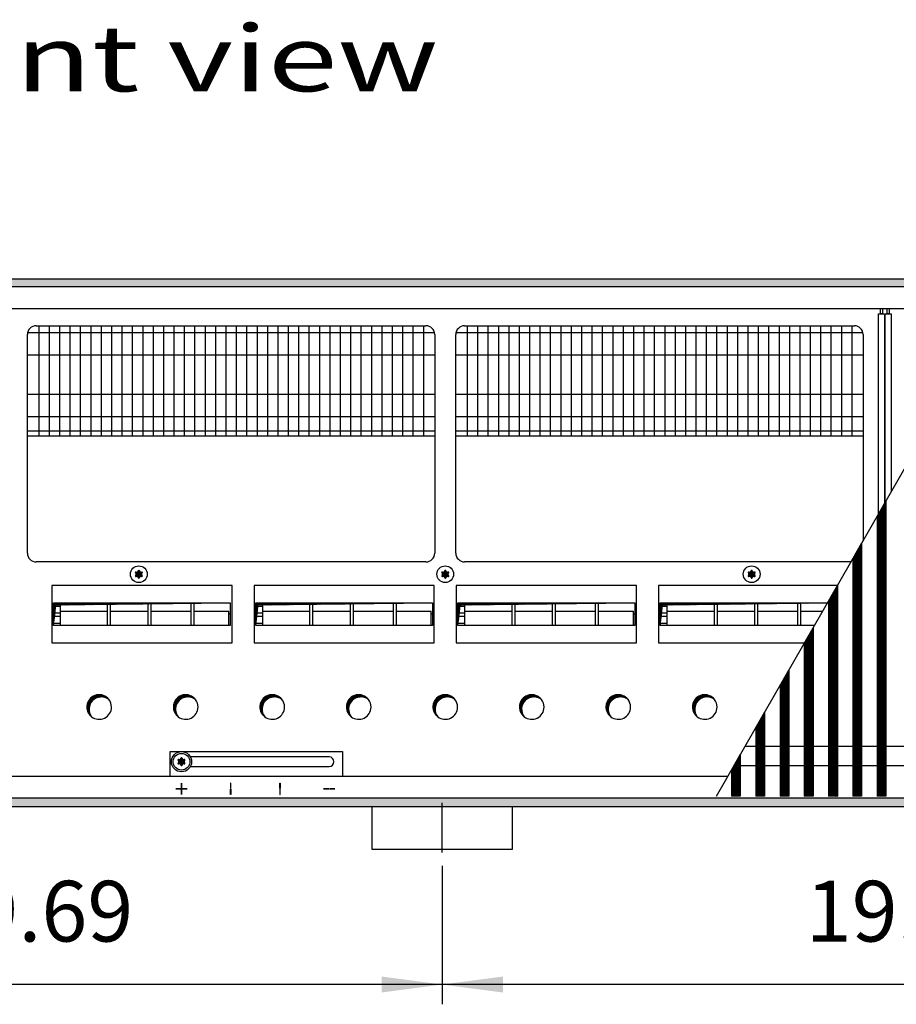
# Model space of a CAD drawing. Units: millimetres. Extents: x -119 to 6464, y -5562 to -1090.
# Drawn here: x 990 to 1489, y -2358 to -1798 of the extents above; entities that cross this region are included whole.
import ezdxf

# ---------------------------------------------------------------- set-up
doc = ezdxf.new("R2010")
doc.units = ezdxf.units.MM
doc.layers.add('1', color=7, linetype='Continuous')
doc.styles.add('CONVERTER_11', font='txt.shx', dxfattribs={"width": 0.9})
doc.styles.add('CONVERTER_19', font='ARIAL.TTF', dxfattribs={"width": 1.3992})
doc.dimstyles.new('ME10_DIM_55', dxfattribs={"dimtxt": 34.5, "dimasz": 34.5, "dimexe": 11.25, "dimexo": 7.5, "dimgap": 13.5, "dimtad": 1, "dimlfac": 0.03937, "dimdsep": 46, "dimtxsty": 'CONVERTER_11', "dimsah": 1, "dimcen": 0.09, "dimclrd": 6, "dimclre": 6, "dimclrt": 3, "dimadec": 0, "dimazin": 0, "dimtfac": 1, "dimtdec": 4, "dimtix": 1, "dimtmove": 0, "dimatfit": 3, "dimfxl": 1, "dimtolj": 1, "dimtzin": 0, "dimarcsym": 0})
doc.dimstyles.new('ME10_DIM_59', dxfattribs={"dimtxt": 34.5, "dimasz": 34.5, "dimexe": 11.25, "dimexo": 7.5, "dimgap": 13.5, "dimtad": 1, "dimlfac": 0.03937, "dimdsep": 46, "dimtxsty": 'CONVERTER_11', "dimsah": 1, "dimcen": 0.09, "dimclrd": 6, "dimclre": 6, "dimclrt": 3, "dimadec": 0, "dimazin": 0, "dimtfac": 1, "dimtdec": 4, "dimtix": 1, "dimtmove": 0, "dimatfit": 3, "dimfxl": 1, "dimtolj": 1, "dimtzin": 0, "dimarcsym": 0})
pattern_1 = [(45, (-22752.63126, -6284.08177), (-0.14142135624, 1e-17), [])]
pattern_2 = [(45, (-27465.74907, -3915.15366), (-0.14142135624, 1e-17), [])]
pattern_3 = [(45, (-23101.46622, -6121.03984), (-0.14142135624, 1e-17), [])]

# ---------------------------------------------------------------- blocks, each defined once
blk = doc.blocks.new('*D51')
at = {"layer": '1', "color": 6, "linetype": 'Continuous'}
for p, q in [((730.56, -2279.03), (730.56, -2357.78)), ((1230.56, -2279.03), (1230.56, -2357.78)), ((1230.56, -2346.53), (730.56, -2346.53))]:
    blk.add_line(p, q, dxfattribs=at)
at = {"layer": '1', "color": 6}
for points in [[(765.06, -2341.98), (765.06, -2351.07), (730.56, -2346.53)], [(1196.06, -2351.07), (1196.06, -2341.98), (1230.56, -2346.53)]]:
    blk.add_solid(points, dxfattribs=at)
at = {"layer": '1', "color": 3, "insert": (937.32, -2332.85), "char_height": 34.5, "attachment_point": 7, "rotation": 0.0001, "line_spacing_factor": 0.454545, "style": 'CONVERTER_11'}
blk.add_mtext('19.69', dxfattribs=at)
blk = doc.blocks.new('*D55')
at = {"layer": '1', "color": 6, "linetype": 'Continuous'}
for p, q in [((1230.56, -2279.03), (1230.56, -2357.78)), ((1730.56, -2279.03), (1730.56, -2357.78)), ((1730.56, -2346.53), (1230.56, -2346.53))]:
    blk.add_line(p, q, dxfattribs=at)
at = {"layer": '1', "color": 6}
for points in [[(1265.06, -2341.98), (1265.06, -2351.07), (1230.56, -2346.53)], [(1696.06, -2351.07), (1696.06, -2341.98), (1730.56, -2346.53)]]:
    blk.add_solid(points, dxfattribs=at)
at = {"layer": '1', "color": 3, "insert": (1437.32, -2332.85), "char_height": 34.5, "attachment_point": 7, "rotation": 0.0001, "line_spacing_factor": 0.454545, "style": 'CONVERTER_11'}
blk.add_mtext('19.69', dxfattribs=at)

msp = doc.modelspace()

# ---------------------------------------------------------------- hatches: boundary and pattern name
at = {"layer": '1', "linetype": 'Continuous'}
h = msp.add_hatch(dxfattribs=at)
h.set_pattern_fill('CUSTOM106', color=6, scale=0.1, angle=45, pattern_type=2)
h.set_pattern_definition(pattern_1)
h.paths.add_polyline_path([(3015.56, -1949.841), (3015.56, -1945.241), (556.096, -1945.241), (315.56, -1945.241), (315.56, -1949.841), (554.694, -1949.841)])
h = msp.add_hatch(dxfattribs=at)
h.set_pattern_fill('CUSTOM575', color=6, scale=0.1, angle=45, pattern_type=2)
h.set_pattern_definition(pattern_3)
h.paths.add_polyline_path([(1482.91, -2071.611), (1482.91, -2239.391), (1482.61, -2239.391), (1478.21, -2239.391), (1477.91, -2239.391), (1477.91, -2080.318)])
h = msp.add_hatch(dxfattribs=at)
h.set_pattern_fill('CUSTOM567', color=6, scale=0.1, angle=45, pattern_type=2)
h.set_pattern_definition(pattern_3)
h.paths.add_polyline_path([(1469.11, -2095.642), (1469.11, -2239.391), (1468.81, -2239.391), (1464.41, -2239.391), (1464.11, -2239.391), (1464.11, -2104.349)])
h = msp.add_hatch(dxfattribs=at)
h.set_pattern_fill('CUSTOM319', color=6, scale=0.1, angle=45, pattern_type=2)
h.set_pattern_definition(pattern_2)
edge = h.paths.add_edge_path()
edge.add_arc((1059.749, -2112.266), 0.3, 295.58827, 484.41173)
edge.add_arc((1059.324, -2111.051), 1, 195.21699, 284.78301, ccw=False)
edge.add_arc((1058.06, -2111.291), 0.3, 355.58827, 544.4136)
edge.add_arc((1056.796, -2111.051), 1, 255.2169, 344.78238, ccw=False)
edge.add_arc((1056.371, -2112.266), 0.3, 55.58827, 244.41173)
edge.add_arc((1055.532, -2113.241), 1, -44.78301, 44.78301, ccw=False)
edge.add_arc((1056.371, -2114.216), 0.3, 115.58874, 304.44585)
edge.add_arc((1056.796, -2115.43), 1, 15.21699, 104.77228, ccw=False)
edge.add_arc((1058.06, -2115.191), 0.3, 175.58827, 364.41173)
edge.add_arc((1059.324, -2115.43), 1, 75.22805, 164.78469, ccw=False)
edge.add_arc((1059.749, -2114.216), 0.3, 235.55512, 424.41173)
edge.add_arc((1060.588, -2113.241), 1, 135.21699, 224.78301, ccw=False)
h = msp.add_hatch(dxfattribs=at)
h.set_pattern_fill('CUSTOM337', color=6, scale=0.1, angle=45, pattern_type=2)
h.set_pattern_definition(pattern_2)
edge = h.paths.add_edge_path()
edge.add_arc((1233.999, -2112.266), 0.3, 295.58827, 484.41173)
edge.add_arc((1233.574, -2111.051), 1, 195.21699, 284.78301, ccw=False)
edge.add_arc((1232.31, -2111.291), 0.3, 355.58827, 544.4136)
edge.add_arc((1231.046, -2111.051), 1, 255.2169, 344.78238, ccw=False)
edge.add_arc((1230.621, -2112.266), 0.3, 55.58827, 244.41173)
edge.add_arc((1229.782, -2113.241), 1, -44.78301, 44.78301, ccw=False)
edge.add_arc((1230.621, -2114.216), 0.3, 115.58874, 304.44585)
edge.add_arc((1231.046, -2115.43), 1, 15.21699, 104.77228, ccw=False)
edge.add_arc((1232.31, -2115.191), 0.3, 175.58827, 364.41173)
edge.add_arc((1233.574, -2115.43), 1, 75.22805, 164.78469, ccw=False)
edge.add_arc((1233.999, -2114.216), 0.3, 235.55512, 424.41173)
edge.add_arc((1234.838, -2113.241), 1, 135.21699, 224.78301, ccw=False)
h = msp.add_hatch(dxfattribs=at)
h.set_pattern_fill('CUSTOM342', color=6, scale=0.1, angle=45, pattern_type=2)
h.set_pattern_definition(pattern_2)
edge = h.paths.add_edge_path()
edge.add_arc((1408.249, -2112.266), 0.3, 295.58827, 484.41173)
edge.add_arc((1407.824, -2111.051), 1, 195.21699, 284.78301, ccw=False)
edge.add_arc((1406.56, -2111.291), 0.3, 355.58827, 544.4136)
edge.add_arc((1405.296, -2111.051), 1, 255.2169, 344.78238, ccw=False)
edge.add_arc((1404.871, -2112.266), 0.3, 55.58827, 244.41173)
edge.add_arc((1404.032, -2113.241), 1, -44.78301, 44.78301, ccw=False)
edge.add_arc((1404.871, -2114.216), 0.3, 115.58874, 304.44585)
edge.add_arc((1405.296, -2115.43), 1, 15.21699, 104.77228, ccw=False)
edge.add_arc((1406.56, -2115.191), 0.3, 175.58827, 364.41173)
edge.add_arc((1407.824, -2115.43), 1, 75.22805, 164.78469, ccw=False)
edge.add_arc((1408.249, -2114.216), 0.3, 235.55512, 424.41173)
edge.add_arc((1409.088, -2113.241), 1, 135.21699, 224.78301, ccw=False)
h = msp.add_hatch(dxfattribs=at)
h.set_pattern_fill('CUSTOM569', color=6, scale=0.1, angle=45, pattern_type=2)
h.set_pattern_definition(pattern_2)
h.paths.add_polyline_path([(1455.31, -2119.673), (1455.31, -2239.391), (1450.61, -2239.391), (1450.31, -2239.391), (1450.31, -2128.38)])
h = msp.add_hatch(dxfattribs=at)
h.set_pattern_fill('CUSTOM444', color=6, scale=0.1, angle=45, pattern_type=2)
h.set_pattern_definition(pattern_1)
h.paths.add_polyline_path([(1009.55, -2129.471), (1009.55, -2142.333), (1010.787, -2130.708), (1110.07, -2129.471)])
h = msp.add_hatch(dxfattribs=at)
h.set_pattern_fill('CUSTOM443', color=6, scale=0.1, angle=45, pattern_type=2)
h.set_pattern_definition(pattern_1)
h.paths.add_polyline_path([(1124.578, -2129.471), (1124.578, -2142.333), (1125.815, -2130.708), (1225.099, -2129.471)])
h = msp.add_hatch(dxfattribs=at)
h.set_pattern_fill('CUSTOM559', color=6, scale=0.1, angle=45, pattern_type=2)
h.set_pattern_definition(pattern_1)
h.paths.add_polyline_path([(1239.55, -2129.471), (1239.55, -2142.333), (1240.787, -2130.708), (1340.07, -2129.471)])
h = msp.add_hatch(dxfattribs=at)
h.set_pattern_fill('CUSTOM560', color=6, scale=0.1, angle=45, pattern_type=2)
h.set_pattern_definition(pattern_1)
h.paths.add_polyline_path([(1354.578, -2129.471), (1354.578, -2142.333), (1355.815, -2130.708), (1449.646, -2129.539), (1449.685, -2129.471)])
h = msp.add_hatch(dxfattribs=at)
h.set_pattern_fill('CUSTOM565', color=6, scale=0.1, angle=45, pattern_type=2)
h.set_pattern_definition(pattern_2)
h.paths.add_polyline_path([(1441.51, -2143.704), (1441.51, -2239.391), (1436.81, -2239.391), (1436.51, -2239.391), (1436.51, -2152.41)])
h = msp.add_hatch(dxfattribs=at)
h.set_pattern_fill('CUSTOM564', color=6, scale=0.1, angle=45, pattern_type=2)
h.set_pattern_definition(pattern_2)
h.paths.add_polyline_path([(1427.71, -2167.734), (1427.71, -2239.391), (1423.01, -2239.391), (1422.71, -2239.391), (1422.71, -2176.441)])
h = msp.add_hatch(dxfattribs=at)
h.set_pattern_fill('CUSTOM320', color=6, scale=0.1, angle=45, pattern_type=2)
h.set_pattern_definition(pattern_1)
edge = h.paths.add_edge_path()
edge.add_arc((1035.51, -2188.741), 7, 37.81924, 232.18076)
edge.add_arc((1036.747, -2189.978), 7, 52.18076, 217.81924, ccw=False)
h = msp.add_hatch(dxfattribs=at)
h.set_pattern_fill('CUSTOM321', color=6, scale=0.1, angle=45, pattern_type=2)
h.set_pattern_definition(pattern_1)
edge = h.paths.add_edge_path()
edge.add_arc((1084.71, -2188.741), 7, 37.81924, 232.18076)
edge.add_arc((1085.947, -2189.978), 7, 52.18076, 217.81924, ccw=False)
h = msp.add_hatch(dxfattribs=at)
h.set_pattern_fill('CUSTOM322', color=6, scale=0.1, angle=45, pattern_type=2)
h.set_pattern_definition(pattern_1)
edge = h.paths.add_edge_path()
edge.add_arc((1133.91, -2188.741), 7, 37.81924, 232.18076)
edge.add_arc((1135.147, -2189.978), 7, 52.18076, 217.81924, ccw=False)
h = msp.add_hatch(dxfattribs=at)
h.set_pattern_fill('CUSTOM323', color=6, scale=0.1, angle=45, pattern_type=2)
h.set_pattern_definition(pattern_1)
edge = h.paths.add_edge_path()
edge.add_arc((1183.11, -2188.741), 7, 37.81924, 232.18076)
edge.add_arc((1184.347, -2189.978), 7, 52.18076, 217.81924, ccw=False)
h = msp.add_hatch(dxfattribs=at)
h.set_pattern_fill('CUSTOM338', color=6, scale=0.1, angle=45, pattern_type=2)
h.set_pattern_definition(pattern_1)
edge = h.paths.add_edge_path()
edge.add_arc((1232.31, -2188.741), 7, 37.81924, 232.18076)
edge.add_arc((1233.547, -2189.978), 7, 52.18076, 217.81924, ccw=False)
h = msp.add_hatch(dxfattribs=at)
h.set_pattern_fill('CUSTOM339', color=6, scale=0.1, angle=45, pattern_type=2)
h.set_pattern_definition(pattern_1)
edge = h.paths.add_edge_path()
edge.add_arc((1281.51, -2188.741), 7, 37.81924, 232.18076)
edge.add_arc((1282.747, -2189.978), 7, 52.18076, 217.81924, ccw=False)
h = msp.add_hatch(dxfattribs=at)
h.set_pattern_fill('CUSTOM340', color=6, scale=0.1, angle=45, pattern_type=2)
h.set_pattern_definition(pattern_1)
edge = h.paths.add_edge_path()
edge.add_arc((1330.71, -2188.741), 7, 37.81924, 232.18076)
edge.add_arc((1331.947, -2189.978), 7, 52.18076, 217.81924, ccw=False)
h = msp.add_hatch(dxfattribs=at)
h.set_pattern_fill('CUSTOM341', color=6, scale=0.1, angle=45, pattern_type=2)
h.set_pattern_definition(pattern_1)
edge = h.paths.add_edge_path()
edge.add_arc((1379.91, -2188.741), 7, 37.81924, 232.18076)
edge.add_arc((1381.147, -2189.978), 7, 52.18076, 217.81924, ccw=False)
h = msp.add_hatch(dxfattribs=at)
h.set_pattern_fill('CUSTOM563', color=6, scale=0.1, angle=45, pattern_type=2)
h.set_pattern_definition(pattern_2)
h.paths.add_polyline_path([(1413.91, -2191.765), (1413.91, -2239.391), (1409.21, -2239.391), (1408.91, -2239.391), (1408.91, -2200.472)])
h = msp.add_hatch(dxfattribs=at)
h.set_pattern_fill('CUSTOM562', color=6, scale=0.1, angle=45, pattern_type=2)
h.set_pattern_definition(pattern_2)
h.paths.add_polyline_path([(1400.11, -2215.796), (1400.11, -2239.391), (1395.41, -2239.391), (1395.11, -2239.391), (1395.11, -2224.503)])
h = msp.add_hatch(dxfattribs=at)
h.set_pattern_fill('CUSTOM303', color=6, scale=0.1, angle=45, pattern_type=2)
h.set_pattern_definition(pattern_2)
edge = h.paths.add_edge_path()
edge.add_arc((1083.999, -2218.866), 0.3, 295.58827, 484.41173)
edge.add_arc((1083.574, -2217.651), 1, 195.21699, 284.78301, ccw=False)
edge.add_arc((1082.31, -2217.891), 0.3, 355.58827, 544.4136)
edge.add_arc((1081.046, -2217.651), 1, 255.2169, 344.78238, ccw=False)
edge.add_arc((1080.621, -2218.866), 0.3, 55.58827, 244.41173)
edge.add_arc((1079.782, -2219.841), 1, -44.78301, 44.78301, ccw=False)
edge.add_arc((1080.621, -2220.816), 0.3, 115.58874, 304.44585)
edge.add_arc((1081.046, -2222.03), 1, 15.21699, 104.77228, ccw=False)
edge.add_arc((1082.31, -2221.791), 0.3, 175.58827, 364.41173)
edge.add_arc((1083.574, -2222.03), 1, 75.22805, 164.78469, ccw=False)
edge.add_arc((1083.999, -2220.816), 0.3, 235.55512, 424.41173)
edge.add_arc((1084.838, -2219.841), 1, 135.21699, 224.78301, ccw=False)
h = msp.add_hatch(dxfattribs=at)
h.set_pattern_fill('CUSTOM304', color=6, scale=0.1, angle=45, pattern_type=2)
h.set_pattern_definition(pattern_2)
edge = h.paths.add_edge_path()
edge.add_arc((1083.999, -2218.866), 0.3, 295.58827, 484.41173)
edge.add_arc((1083.574, -2217.651), 1, 195.21699, 284.78301, ccw=False)
edge.add_arc((1082.31, -2217.891), 0.3, 355.58827, 544.4136)
edge.add_arc((1081.046, -2217.651), 1, 255.2169, 344.78238, ccw=False)
edge.add_arc((1080.621, -2218.866), 0.3, 55.58827, 244.41173)
edge.add_arc((1079.782, -2219.841), 1, -44.78301, 44.78301, ccw=False)
edge.add_arc((1080.621, -2220.816), 0.3, 115.58874, 304.44585)
edge.add_arc((1081.046, -2222.03), 1, 15.21699, 104.77228, ccw=False)
edge.add_arc((1082.31, -2221.791), 0.3, 175.58827, 364.41173)
edge.add_arc((1083.574, -2222.03), 1, 75.22805, 164.78469, ccw=False)
edge.add_arc((1083.999, -2220.816), 0.3, 235.55512, 424.41173)
edge.add_arc((1084.838, -2219.841), 1, 135.21699, 224.78301, ccw=False)
h = msp.add_hatch(dxfattribs=at)
h.set_pattern_fill('CUSTOM105', color=6, scale=0.1, angle=45, pattern_type=2)
h.set_pattern_definition(pattern_1)
h.paths.add_polyline_path([(315.56, -2245.241), (315.56, -2240.641), (3015.56, -2240.641), (3015.56, -2245.241), (563.401, -2245.241), (1057.053, -2245.241), (2746.238, -2245.241)])

# ---------------------------------------------------------------- linework, layer by layer
at = {"color": 6, "linetype": 'Continuous'}
for p, q in [((1482.91, -2071.611), (1482.91, -2239.391)), ((1477.91, -2080.318), (1477.91, -2239.391)), ((1469.11, -2095.642), (1469.11, -2239.391)), ((1464.11, -2104.349), (1464.11, -2239.391)), ((1455.31, -2119.673), (1455.31, -2239.391)), ((1450.31, -2128.38), (1450.31, -2239.391)), ((1441.51, -2143.704), (1441.51, -2239.391)), ((1436.51, -2152.41), (1436.51, -2239.391)), ((1427.71, -2167.734), (1427.71, -2239.391)), ((1422.71, -2176.441), (1422.71, -2239.391)), ((1413.91, -2191.765), (1413.91, -2239.391)), ((1408.91, -2200.472), (1408.91, -2239.391)), ((1400.11, -2215.796), (1400.11, -2239.391)), ((1395.11, -2224.503), (1395.11, -2239.391)), ((1395.41, -2239.391), (1395.11, -2239.391)), ((1400.11, -2239.391), (1395.41, -2239.391)), ((1409.21, -2239.391), (1408.91, -2239.391)), ((1413.91, -2239.391), (1409.21, -2239.391)), ((1423.01, -2239.391), (1422.71, -2239.391)), ((1427.71, -2239.391), (1423.01, -2239.391)), ((1436.81, -2239.391), (1436.51, -2239.391)), ((1441.51, -2239.391), (1436.81, -2239.391)), ((1450.61, -2239.391), (1450.31, -2239.391)), ((1455.31, -2239.391), (1450.61, -2239.391)), ((1464.41, -2239.391), (1464.11, -2239.391)), ((1468.81, -2239.391), (1464.41, -2239.391)), ((1469.11, -2239.391), (1468.81, -2239.391)), ((1478.21, -2239.391), (1477.91, -2239.391)), ((1482.61, -2239.391), (1478.21, -2239.391)), ((1482.91, -2239.391), (1482.61, -2239.391))]:
    msp.add_line(p, q, dxfattribs=at)
at = {"color": 1, "linetype": 'Continuous'}
for p, q in [((1402.911, -2210.92), (2042.769, -2210.92)), ((1396.593, -2221.92), (2036.452, -2221.92))]:
    msp.add_line(p, q, dxfattribs=at)
at = {"layer": '1', "color": 6, "linetype": 'Continuous'}
for p, q in [((556.096, -1945.241), (3015.56, -1945.241)), ((3015.56, -1949.841), (554.694, -1949.841)), ((1386.56, -2239.391), (1552.126, -1951.091)), ((1479.81, -1965.241), (1479.81, -1962.241)), ((1479.81, -1962.241), (1481.06, -1962.241)), ((1481.06, -1962.241), (1481.06, -1965.241)), ((1483.56, -1965.241), (1483.56, -1962.241)), ((1483.56, -1962.241), (1484.81, -1962.241)), ((1484.81, -1962.241), (1484.81, -1965.241)), ((1478.685, -2078.973), (1478.685, -1965.241)), ((1478.685, -1965.241), (1482.185, -1965.241)), ((1481.06, -1965.241), (1479.81, -1965.241)), ((1482.185, -1965.241), (1482.185, -2072.879)), ((1482.435, -2072.443), (1482.435, -1965.241)), ((1482.435, -1965.241), (1485.935, -1965.241)), ((1484.81, -1965.241), (1483.56, -1965.241)), ((1485.935, -1965.241), (1485.935, -2066.349)), ((994.783, -1975.891), (1226.187, -1975.891)), ((1001.117, -1971.991), (1001.117, -2034.741)), ((1007.029, -1971.991), (1007.029, -2034.741)), ((1012.94, -1971.991), (1012.94, -2034.741)), ((1018.852, -1971.991), (1018.852, -2034.741)), ((1024.764, -1971.991), (1024.764, -2034.741)), ((1030.676, -1971.991), (1030.676, -2034.741)), ((1036.588, -1971.991), (1036.588, -2034.741)), ((1042.499, -1971.991), (1042.499, -2034.741)), ((1048.411, -1971.991), (1048.411, -2034.741)), ((1054.323, -1971.991), (1054.323, -2034.741)), ((1060.235, -1971.991), (1060.235, -2034.741)), ((1066.147, -1971.991), (1066.147, -2034.741)), ((1072.058, -1971.991), (1072.058, -2034.741)), ((1077.97, -1971.991), (1077.97, -2034.741)), ((1083.882, -1971.991), (1083.882, -2034.741)), ((1089.794, -1971.991), (1089.794, -2034.741)), ((1095.706, -1971.991), (1095.706, -2034.741)), ((1101.617, -1971.991), (1101.617, -2034.741)), ((1107.529, -1971.991), (1107.529, -2034.741)), ((1113.441, -1971.991), (1113.441, -2034.741)), ((1119.353, -1971.991), (1119.353, -2034.741)), ((1125.264, -1971.991), (1125.264, -2034.741)), ((1131.176, -1971.991), (1131.176, -2034.741)), ((1137.088, -1971.991), (1137.088, -2034.741)), ((1143, -1971.991), (1143, -2034.741)), ((1148.912, -1971.991), (1148.912, -2034.741)), ((1154.823, -1971.991), (1154.823, -2034.741)), ((1160.735, -1971.991), (1160.735, -2034.741)), ((1166.647, -1971.991), (1166.647, -2034.741)), ((1172.559, -1971.991), (1172.559, -2034.741)), ((1178.471, -1971.991), (1178.471, -2034.741)), ((1184.382, -1971.991), (1184.382, -2034.741)), ((1190.294, -1971.991), (1190.294, -2034.741)), ((1196.206, -1971.991), (1196.206, -2034.741)), ((1202.118, -1971.991), (1202.118, -2034.741)), ((1208.03, -1971.991), (1208.03, -2034.741)), ((1213.941, -1971.991), (1213.941, -2034.741)), ((1219.853, -1971.991), (1219.853, -2034.741)), ((1238.432, -1975.891), (1469.837, -1975.891)), ((1244.767, -1971.991), (1244.767, -2034.741)), ((1250.679, -1971.991), (1250.679, -2034.741)), ((1256.59, -1971.991), (1256.59, -2034.741)), ((1262.502, -1971.991), (1262.502, -2034.741)), ((1268.414, -1971.991), (1268.414, -2034.741)), ((1274.326, -1971.991), (1274.326, -2034.741)), ((1280.238, -1971.991), (1280.238, -2034.741)), ((1286.149, -1971.991), (1286.149, -2034.741)), ((1292.061, -1971.991), (1292.061, -2034.741)), ((1297.973, -1971.991), (1297.973, -2034.741)), ((1303.885, -1971.991), (1303.885, -2034.741)), ((1309.797, -1971.991), (1309.797, -2034.741)), ((1315.708, -1971.991), (1315.708, -2034.741)), ((1321.62, -1971.991), (1321.62, -2034.741)), ((1327.532, -1971.991), (1327.532, -2034.741)), ((1333.444, -1971.991), (1333.444, -2034.741)), ((1339.356, -1971.991), (1339.356, -2034.741)), ((1345.267, -1971.991), (1345.267, -2034.741)), ((1351.179, -1971.991), (1351.179, -2034.741)), ((1357.091, -1971.991), (1357.091, -2034.741)), ((1363.003, -1971.991), (1363.003, -2034.741)), ((1368.914, -1971.991), (1368.914, -2034.741)), ((1374.826, -1971.991), (1374.826, -2034.741)), ((1380.738, -1971.991), (1380.738, -2034.741)), ((1386.65, -1971.991), (1386.65, -2034.741)), ((1392.562, -1971.991), (1392.562, -2034.741)), ((1398.473, -1971.991), (1398.473, -2034.741)), ((1404.385, -1971.991), (1404.385, -2034.741)), ((1410.297, -1971.991), (1410.297, -2034.741)), ((1416.209, -1971.991), (1416.209, -2034.741)), ((1422.121, -1971.991), (1422.121, -2034.741)), ((1428.032, -1971.991), (1428.032, -2034.741)), ((1433.944, -1971.991), (1433.944, -2034.741)), ((1439.856, -1971.991), (1439.856, -2034.741)), ((1445.768, -1971.991), (1445.768, -2034.741)), ((1451.68, -1971.991), (1451.68, -2034.741)), ((1457.591, -1971.991), (1457.591, -2034.741)), ((1463.503, -1971.991), (1463.503, -2034.741)), ((994.66, -1988.591), (1226.31, -1988.591)), ((1238.31, -1988.591), (1469.96, -1988.591)), ((994.66, -2010.891), (1226.31, -2010.891)), ((1238.31, -2010.891), (1469.96, -2010.891)), ((994.66, -2023.591), (1226.31, -2023.591)), ((1238.31, -2023.591), (1469.96, -2023.591)), ((994.66, -2031.741), (1226.31, -2031.741)), ((1238.31, -2031.741), (1469.96, -2031.741)), ((1482.91, -2071.611), (1477.91, -2080.318)), ((1469.11, -2095.642), (1464.11, -2104.349)), ((1111.046, -2119.648), (1008.574, -2119.648)), ((1008.574, -2119.648), (1008.574, -2152.244)), ((1111.046, -2119.648), (1008.574, -2119.648)), ((1111.046, -2152.244), (1111.046, -2119.648)), ((1226.074, -2119.648), (1123.603, -2119.648)), ((1123.603, -2119.648), (1123.603, -2152.244)), ((1226.074, -2119.648), (1123.603, -2119.648)), ((1226.074, -2152.244), (1226.074, -2119.648)), ((1341.046, -2119.648), (1238.574, -2119.648)), ((1238.574, -2119.648), (1238.574, -2152.244)), ((1341.046, -2119.648), (1238.574, -2119.648)), ((1341.046, -2152.244), (1341.046, -2119.648)), ((1455.326, -2119.648), (1353.603, -2119.648)), ((1353.603, -2119.648), (1353.603, -2152.244)), ((1455.31, -2119.673), (1450.31, -2128.38)), ((1009.55, -2129.471), (1110.054, -2129.471)), ((1009.559, -2131.4), (1013.326, -2131.4)), ((1013.326, -2129.471), (1013.326, -2142.333)), ((1040.326, -2142.333), (1040.326, -2129.471)), ((1041.826, -2129.471), (1041.826, -2142.333)), ((1063.326, -2142.333), (1063.326, -2129.471)), ((1064.826, -2129.471), (1064.826, -2142.333)), ((1087.826, -2142.333), (1087.826, -2129.471)), ((1089.326, -2129.471), (1089.326, -2142.333)), ((1124.578, -2129.471), (1225.083, -2129.471)), ((1124.588, -2131.4), (1128.354, -2131.4)), ((1128.354, -2129.471), (1128.354, -2142.333)), ((1155.354, -2142.333), (1155.354, -2129.471)), ((1156.854, -2129.471), (1156.854, -2142.333)), ((1178.354, -2142.333), (1178.354, -2129.471)), ((1179.854, -2129.471), (1179.854, -2142.333)), ((1202.854, -2142.333), (1202.854, -2129.471)), ((1204.354, -2129.471), (1204.354, -2142.333)), ((1239.55, -2129.471), (1340.054, -2129.471)), ((1239.559, -2131.4), (1243.326, -2131.4)), ((1243.326, -2129.471), (1243.326, -2142.333)), ((1270.326, -2142.333), (1270.326, -2129.471)), ((1271.826, -2129.471), (1271.826, -2142.333)), ((1293.326, -2142.333), (1293.326, -2129.471)), ((1294.826, -2129.471), (1294.826, -2142.333)), ((1317.826, -2142.333), (1317.826, -2129.471)), ((1319.326, -2129.471), (1319.326, -2142.333)), ((1354.578, -2129.471), (1449.669, -2129.471)), ((1354.588, -2131.4), (1358.354, -2131.4)), ((1358.354, -2129.471), (1358.354, -2142.333)), ((1385.354, -2142.333), (1385.354, -2129.471)), ((1386.854, -2129.471), (1386.854, -2142.333)), ((1408.354, -2142.333), (1408.354, -2129.471)), ((1409.854, -2129.471), (1409.854, -2142.333)), ((1432.854, -2142.333), (1432.854, -2129.471)), ((1434.354, -2129.471), (1434.354, -2142.333)), ((1449.646, -2129.539), (1449.685, -2129.471)), ((1009.559, -2135.243), (1013.326, -2135.243)), ((1013.326, -2137.228), (1009.561, -2137.228)), ((1013.326, -2134.221), (1040.326, -2134.221)), ((1041.826, -2134.221), (1063.326, -2134.221)), ((1064.826, -2134.221), (1087.826, -2134.221)), ((1089.326, -2134.221), (1109.326, -2134.221)), ((1109.326, -2142.334), (1109.326, -2134.221)), ((1110.06, -2135.902), (1109.326, -2135.902)), ((1124.588, -2135.243), (1128.354, -2135.243)), ((1128.354, -2137.228), (1124.589, -2137.228)), ((1128.354, -2134.221), (1155.354, -2134.221)), ((1156.854, -2134.221), (1178.354, -2134.221)), ((1179.854, -2134.221), (1202.854, -2134.221)), ((1204.354, -2134.221), (1224.354, -2134.221)), ((1224.354, -2142.334), (1224.354, -2134.221)), ((1225.088, -2135.902), (1224.354, -2135.902)), ((1239.559, -2135.243), (1243.326, -2135.243)), ((1243.326, -2137.228), (1239.561, -2137.228)), ((1243.326, -2134.221), (1270.326, -2134.221)), ((1271.826, -2134.221), (1293.326, -2134.221)), ((1294.826, -2134.221), (1317.826, -2134.221)), ((1319.326, -2134.221), (1339.326, -2134.221)), ((1339.326, -2142.334), (1339.326, -2134.221)), ((1340.06, -2135.902), (1339.326, -2135.902)), ((1354.588, -2135.243), (1358.354, -2135.243)), ((1358.354, -2137.228), (1354.589, -2137.228)), ((1358.354, -2134.221), (1385.354, -2134.221)), ((1386.854, -2134.221), (1408.354, -2134.221)), ((1409.854, -2134.221), (1432.854, -2134.221)), ((1434.354, -2134.221), (1446.957, -2134.221)), ((1009.565, -2141.071), (1013.326, -2141.071)), ((1124.593, -2141.071), (1128.354, -2141.071)), ((1239.565, -2141.071), (1243.326, -2141.071)), ((1354.593, -2141.071), (1358.354, -2141.071)), ((1441.51, -2143.704), (1436.51, -2152.41)), ((1008.574, -2152.244), (1111.046, -2152.244)), ((1123.603, -2152.244), (1226.074, -2152.244)), ((1238.574, -2152.244), (1341.046, -2152.244)), ((1353.603, -2152.244), (1436.607, -2152.244)), ((1427.71, -2167.734), (1422.71, -2176.441)), ((1413.91, -2191.765), (1408.91, -2200.472)), ((1075.81, -2213.991), (1173.81, -2213.991)), ((1075.81, -2228.241), (1075.81, -2213.991)), ((1173.81, -2213.991), (1173.81, -2228.241)), ((1400.11, -2215.796), (1395.11, -2224.503)), ((1166.31, -2217.141), (1087.385, -2217.141)), ((1087.385, -2222.541), (1166.31, -2222.541)), ((1173.81, -2228.241), (1075.81, -2228.241)), ((1082.26, -2231.991), (1082.36, -2231.991)), ((1082.26, -2234.991), (1082.26, -2231.991)), ((1082.36, -2231.991), (1082.36, -2234.991)), ((1110.36, -2231.991), (1110.26, -2231.991)), ((1110.26, -2231.991), (1110.26, -2234.991)), ((1110.36, -2234.991), (1110.36, -2231.991)), ((1138.26, -2231.991), (1138.36, -2231.991)), ((1138.26, -2234.991), (1138.26, -2231.991)), ((1138.36, -2231.991), (1138.36, -2234.991)), ((1079.06, -2235.191), (1082.06, -2235.191)), ((1079.06, -2235.291), (1079.06, -2235.191)), ((1082.06, -2235.291), (1079.06, -2235.291)), ((1082.06, -2235.191), (1082.06, -2235.291)), ((1082.36, -2234.991), (1082.26, -2234.991)), ((1082.26, -2235.491), (1082.36, -2235.491)), ((1082.26, -2238.491), (1082.26, -2235.491)), ((1082.36, -2238.491), (1082.26, -2238.491)), ((1082.36, -2235.491), (1082.36, -2238.491)), ((1082.56, -2235.191), (1085.56, -2235.191)), ((1082.56, -2235.291), (1082.56, -2235.191)), ((1085.56, -2235.291), (1082.56, -2235.291)), ((1085.56, -2235.191), (1085.56, -2235.291)), ((1110.26, -2234.991), (1110.36, -2234.991)), ((1110.26, -2235.491), (1110.36, -2235.491)), ((1110.26, -2238.491), (1110.26, -2235.491)), ((1110.36, -2238.491), (1110.26, -2238.491)), ((1110.36, -2235.491), (1110.36, -2238.491)), ((1138.36, -2234.991), (1138.26, -2234.991)), ((1138.36, -2235.491), (1138.26, -2235.491)), ((1138.26, -2235.491), (1138.26, -2238.491)), ((1138.26, -2238.491), (1138.36, -2238.491)), ((1138.36, -2238.491), (1138.36, -2235.491)), ((1163.06, -2235.191), (1166.06, -2235.191)), ((1163.06, -2235.291), (1163.06, -2235.191)), ((1166.06, -2235.291), (1163.06, -2235.291)), ((1166.06, -2235.191), (1166.06, -2235.291)), ((1166.56, -2235.191), (1169.56, -2235.191)), ((1166.56, -2235.291), (1166.56, -2235.191)), ((1169.56, -2235.291), (1166.56, -2235.291)), ((1169.56, -2235.191), (1169.56, -2235.291)), ((3015.56, -2240.641), (564.803, -2240.641)), ((1230.56, -2271.525), (1230.56, -2243.275)), ((563.401, -2245.241), (3015.56, -2245.241))]:
    msp.add_line(p, q, dxfattribs=at)
at = {"layer": '1', "color": 2, "linetype": 'Continuous'}
for p, q in [((320.16, -1962.241), (1545.722, -1962.241)), ((999.66, -1971.991), (1221.31, -1971.991)), ((1243.31, -1971.991), (1464.96, -1971.991)), ((994.66, -2101.241), (994.66, -1976.991)), ((1226.31, -1976.991), (1226.31, -2101.241)), ((1238.31, -2101.241), (1238.31, -1976.991)), ((1469.96, -1976.991), (1469.96, -2094.166)), ((1221.31, -2106.241), (999.66, -2106.241)), ((1463.026, -2106.241), (1243.31, -2106.241)), ((1392.963, -2228.241), (320.16, -2228.241)), ((1190.56, -2245.275), (1190.56, -2269.525)), ((1270.56, -2269.525), (1270.56, -2245.275)), ((1190.56, -2269.525), (1270.56, -2269.525))]:
    msp.add_line(p, q, dxfattribs=at)
at = {"layer": '1', "color": 1, "linetype": 'Continuous'}
for p, q in [((1226.31, -2034.741), (994.66, -2034.741)), ((1469.96, -2034.741), (1238.31, -2034.741)), ((1009.55, -2142.333), (1009.55, -2129.471)), ((1009.55, -2129.471), (1110.07, -2129.471)), ((1009.55, -2142.333), (1010.787, -2130.708)), ((1010.787, -2130.708), (1110.07, -2129.471)), ((1110.07, -2129.471), (1110.07, -2142.333)), ((1124.578, -2142.333), (1124.578, -2129.471)), ((1124.578, -2129.471), (1225.099, -2129.471)), ((1124.578, -2142.333), (1125.815, -2130.708)), ((1125.815, -2130.708), (1225.099, -2129.471)), ((1225.099, -2129.471), (1225.099, -2142.333)), ((1239.55, -2129.471), (1340.07, -2129.471)), ((1239.55, -2142.333), (1239.55, -2129.471)), ((1239.55, -2142.333), (1240.787, -2130.708)), ((1240.787, -2130.708), (1340.07, -2129.471)), ((1340.07, -2129.471), (1340.07, -2142.333)), ((1354.578, -2129.471), (1449.685, -2129.471)), ((1354.578, -2142.333), (1354.578, -2129.471)), ((1354.578, -2142.333), (1355.815, -2130.708)), ((1355.815, -2130.708), (1449.646, -2129.539)), ((1110.07, -2142.333), (1009.55, -2142.333)), ((1110.07, -2142.333), (1009.55, -2142.333)), ((1225.099, -2142.333), (1124.578, -2142.333)), ((1225.099, -2142.333), (1124.578, -2142.333)), ((1340.07, -2142.333), (1239.55, -2142.333)), ((1340.07, -2142.333), (1239.55, -2142.333)), ((1442.299, -2142.333), (1354.578, -2142.333))]:
    msp.add_line(p, q, dxfattribs=at)
at = {"layer": '1', "color": 6, "linetype": 'Continuous'}
for centre in [(1058.06, -2113.241), (1232.31, -2113.241), (1406.56, -2113.241), (1082.31, -2219.841), (1082.31, -2219.841)]:
    msp.add_circle(centre, 4.75, dxfattribs=at)
at = {"layer": '1', "color": 1, "linetype": 'Continuous'}
msp.add_circle((1082.31, -2219.841), 5.748, dxfattribs=at)
at = {"layer": '1', "color": 2, "linetype": 'Continuous'}
for centre, start, end in [((999.66, -1976.991), 90, 180), ((1221.31, -1976.991), 0, 90), ((1243.31, -1976.991), 90, 180), ((1464.96, -1976.991), 0, 90), ((999.66, -2101.241), 180, 270), ((1221.31, -2101.241), 270, 0), ((1243.31, -2101.241), 180, 270)]:
    msp.add_arc(centre, 5, start, end, dxfattribs=at)
at = {"layer": '1', "color": 250, "linetype": 'Continuous'}
for centre, radius, start, end in [((1056.371, -2112.266), 0.3, 55.58827, 244.41173), ((1056.371, -2114.216), 0.3, 115.58874, 304.44585), ((1055.532, -2113.241), 1, 315.21699, 44.78301), ((1056.796, -2111.051), 1, 255.2169, 344.78238), ((1056.796, -2115.43), 1, 15.21699, 104.77228), ((1058.06, -2111.291), 0.3, 355.58827, 184.4136), ((1058.06, -2115.191), 0.3, 175.58827, 4.41173), ((1059.324, -2111.051), 1, 195.21699, 284.78301), ((1059.324, -2115.43), 1, 75.22805, 164.78469), ((1059.749, -2112.266), 0.3, 295.58827, 124.41173), ((1059.749, -2114.216), 0.3, 235.55512, 64.41173), ((1060.588, -2113.241), 1, 135.21699, 224.78301), ((1230.621, -2112.266), 0.3, 55.58827, 244.41173), ((1230.621, -2114.216), 0.3, 115.58874, 304.44585), ((1229.782, -2113.241), 1, 315.21699, 44.78301), ((1231.046, -2111.051), 1, 255.2169, 344.78238), ((1231.046, -2115.43), 1, 15.21699, 104.77228), ((1232.31, -2111.291), 0.3, 355.58827, 184.4136), ((1232.31, -2115.191), 0.3, 175.58827, 4.41173), ((1233.574, -2111.051), 1, 195.21699, 284.78301), ((1233.574, -2115.43), 1, 75.22805, 164.78469), ((1233.999, -2112.266), 0.3, 295.58827, 124.41173), ((1233.999, -2114.216), 0.3, 235.55512, 64.41173), ((1234.838, -2113.241), 1, 135.21699, 224.78301), ((1404.871, -2112.266), 0.3, 55.58827, 244.41173), ((1404.871, -2114.216), 0.3, 115.58874, 304.44585), ((1404.032, -2113.241), 1, 315.21699, 44.78301), ((1405.296, -2111.051), 1, 255.2169, 344.78238), ((1405.296, -2115.43), 1, 15.21699, 104.77228), ((1406.56, -2111.291), 0.3, 355.58827, 184.4136), ((1406.56, -2115.191), 0.3, 175.58827, 4.41173), ((1407.824, -2111.051), 1, 195.21699, 284.78301), ((1407.824, -2115.43), 1, 75.22805, 164.78469), ((1408.249, -2112.266), 0.3, 295.58827, 124.41173), ((1408.249, -2114.216), 0.3, 235.55512, 64.41173), ((1409.088, -2113.241), 1, 135.21699, 224.78301), ((1080.621, -2218.866), 0.3, 55.58827, 244.41173), ((1080.621, -2218.866), 0.3, 55.58827, 244.41173), ((1080.621, -2220.816), 0.3, 115.58874, 304.44585), ((1080.621, -2220.816), 0.3, 115.58874, 304.44585), ((1079.782, -2219.841), 1, 315.21699, 44.78301), ((1079.782, -2219.841), 1, 315.21699, 44.78301), ((1081.046, -2217.651), 1, 255.2169, 344.78238), ((1081.046, -2217.651), 1, 255.2169, 344.78238), ((1081.046, -2222.03), 1, 15.21699, 104.77228), ((1081.046, -2222.03), 1, 15.21699, 104.77228), ((1082.31, -2217.891), 0.3, 355.58827, 184.4136), ((1082.31, -2217.891), 0.3, 355.58827, 184.4136), ((1082.31, -2221.791), 0.3, 175.58827, 4.41173), ((1082.31, -2221.791), 0.3, 175.58827, 4.41173), ((1083.574, -2217.651), 1, 195.21699, 284.78301), ((1083.574, -2217.651), 1, 195.21699, 284.78301), ((1083.574, -2222.03), 1, 75.22805, 164.78469), ((1083.574, -2222.03), 1, 75.22805, 164.78469), ((1083.999, -2218.866), 0.3, 295.58827, 124.41173), ((1083.999, -2218.866), 0.3, 295.58827, 124.41173), ((1083.999, -2220.816), 0.3, 235.55512, 64.41173), ((1083.999, -2220.816), 0.3, 235.55512, 64.41173), ((1084.838, -2219.841), 1, 135.21699, 224.78301), ((1084.838, -2219.841), 1, 135.21699, 224.78301)]:
    msp.add_arc(centre, radius, start, end, dxfattribs=at)
at = {"layer": '1', "color": 1, "linetype": 'Continuous'}
for centre, start, end in [((1035.51, -2188.741), 37.81924, 232.18076), ((1036.747, -2189.978), 52.18076, 217.81924), ((1084.71, -2188.741), 37.81924, 232.18076), ((1085.947, -2189.978), 52.18076, 217.81924), ((1133.91, -2188.741), 37.81924, 232.18076), ((1135.147, -2189.978), 52.18076, 217.81924), ((1183.11, -2188.741), 37.81924, 232.18076), ((1184.347, -2189.978), 52.18076, 217.81924), ((1232.31, -2188.741), 37.81924, 232.18076), ((1233.547, -2189.978), 52.18076, 217.81924), ((1281.51, -2188.741), 37.81924, 232.18076), ((1282.747, -2189.978), 52.18076, 217.81924), ((1330.71, -2188.741), 37.81924, 232.18076), ((1331.947, -2189.978), 52.18076, 217.81924), ((1379.91, -2188.741), 37.81924, 232.18076), ((1381.147, -2189.978), 52.18076, 217.81924), ((1035.51, -2188.741), 232.18076, 0), ((1035.51, -2188.741), 0, 37.81924), ((1084.71, -2188.741), 232.18076, 0), ((1084.71, -2188.741), 0, 37.81924), ((1133.91, -2188.741), 232.18076, 0), ((1133.91, -2188.741), 0, 37.81924), ((1183.11, -2188.741), 232.18076, 0), ((1183.11, -2188.741), 0, 37.81924), ((1232.31, -2188.741), 232.18076, 0), ((1232.31, -2188.741), 0, 37.81924), ((1281.51, -2188.741), 232.18076, 0), ((1281.51, -2188.741), 0, 37.81924), ((1330.71, -2188.741), 232.18076, 0), ((1330.71, -2188.741), 0, 37.81924), ((1379.91, -2188.741), 232.18076, 0), ((1379.91, -2188.741), 0, 37.81924)]:
    msp.add_arc(centre, 7, start, end, dxfattribs=at)
at = {"layer": '1', "color": 6, "linetype": 'Continuous'}
msp.add_arc((1166.31, -2219.841), 2.7, 270, 90, dxfattribs=at)

# ---------------------------------------------------------------- texts
at = {"layer": '1', "color": 3, "style": 'CONVERTER_19', "width": 1.3992}
msp.add_text('Vorderansicht  /  Front view', height=37.5, dxfattribs=at).set_placement((316.56, -1838.677))

# ---------------------------------------------------------------- dimensions: what is measured, and where the dimension line sits
at = {"layer": '1'}
for base, p1, p2, dimstyle, picture, middle in [((1230.56, -2346.525), (730.56, -2271.525), (1230.56, -2271.525), 'ME10_DIM_55', '*D51', (980.56, -2319.891)), ((1730.56, -2346.525), (1230.56, -2271.525), (1730.56, -2271.525), 'ME10_DIM_59', '*D55', (1480.56, -2319.891))]:
    dim = msp.add_linear_dim(base=base, p1=p1, p2=p2, dimstyle=dimstyle, dxfattribs=at)
    dim.commit()
    dim.dimension.update_dxf_attribs({"geometry": picture, "text_midpoint": middle, "text_rotation": 0.00014})

doc.saveas('drawing.dxf')
